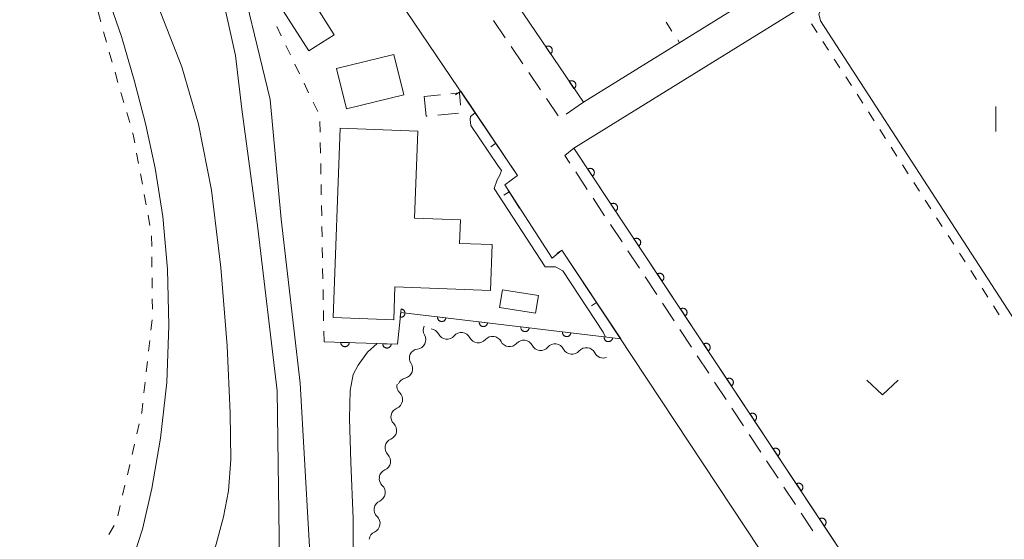
# Model space of a CAD drawing. Units: millimetres. Extents: x -74000 to -72000, y 39000 to 40500.
# Drawn here: x -73162 to -73045, y 39139 to 39201 of the extents above; entities that cross this region are included whole.
import ezdxf

# ---------------------------------------------------------------- set-up
doc = ezdxf.new("R2010")
doc.units = ezdxf.units.MM
for name, color, linetype, lineweight in [('210100_道路縁（街区線）', 7, 'Continuous', 15), ('221300_歩道', 7, 'Continuous', 9), ('300100_普通建物', 7, 'Continuous', 15), ('300300_普通無壁舎', 7, 'Continuous', 9), ('510200_一条河川、細流', 7, 'Continuous', 15), ('611000_被覆(直)', 7, 'Continuous', 20), ('614000_塀', 7, 'Continuous', 20), ('630100_植生界', 7, 'Continuous', 9), ('631100_田', 7, 'Continuous', 9), ('631300_畑', 7, 'Continuous', 9), ('710100_等高線（計曲線）', 7, 'Continuous', 20), ('710200_等高線（主曲線）', 7, 'Continuous', 9)]:
    doc.layers.add(name, color=color, linetype=linetype, lineweight=lineweight)

msp = doc.modelspace()

# ---------------------------------------------------------------- linework, layer by layer
at = {"layer": '210100_道路縁（街区線）', "flags": 128}
for points in [[(-73011.68, 39243.25), (-73045.28, 39221.92), (-73095.2, 39190.97), (-73115.89, 39221.51), (-73150.49, 39266.38), (-73053.36, 39329.74), (-73001.99, 39250.96), (-73001.2, 39250.29), (-72998.77, 39248.24), (-72994.18, 39246.8), (-72992.09, 39246.61), (-72988.97, 39246.63), (-72885.9, 39271.66), (-72866.42, 39275.96), (-72768.27, 39302.44)], [(-73212.82, 39256.74), (-73164.87, 39242.77), (-73162.73, 39242.21), (-73143.2, 39232.65), (-73134.71, 39227.32), (-73125.1, 39214.85), (-73103.04, 39182.26), (-73104.57, 39181.12), (-73098.91, 39172.41), (-73097.76, 39173.37), (-73062.41, 39119.85)], [(-73021.24, 39072.13), (-73096.33, 39185.52), (-73043.12, 39218.49), (-73014.85, 39236.42), (-73011.35, 39238), (-73007.78, 39238.03), (-73002.02, 39236), (-72996.44, 39234.8), (-72992.13, 39234.3), (-72989.66, 39231.51), (-72943.36, 39070)]]:
    msp.add_lwpolyline(points, dxfattribs=at)
at = {"layer": '221300_歩道'}
for p, q in [((-73104.523, 39198.659), (-73105.925, 39200.728)), ((-73102.42, 39195.554), (-73103.822, 39197.624)), ((-73100.316, 39192.449), (-73101.719, 39194.519)), ((-73098.213, 39189.345), (-73099.615, 39191.415)), ((-73095.2, 39190.97), (-73097.27, 39189.568)), ((-73096.114, 39182.669), (-73094.736, 39180.583)), ((-73094.047, 39179.54), (-73092.669, 39177.454)), ((-73091.98, 39176.411), (-73090.602, 39174.325)), ((-73089.913, 39173.282), (-73088.535, 39171.196)), ((-73087.846, 39170.153), (-73086.468, 39168.067)), ((-73085.779, 39167.024), (-73084.401, 39164.938)), ((-73083.712, 39163.895), (-73082.334, 39161.81)), ((-73081.645, 39160.767), (-73080.267, 39158.681)), ((-73079.578, 39157.638), (-73078.2, 39155.552)), ((-73077.511, 39154.509), (-73076.133, 39152.423)), ((-73075.444, 39151.38), (-73074.066, 39149.294)), ((-73073.377, 39148.251), (-73071.999, 39146.165)), ((-73071.31, 39145.122), (-73069.932, 39143.036)), ((-73069.243, 39141.993), (-73067.865, 39139.907))]:
    msp.add_line(p, q, dxfattribs=at)
at = {"layer": '221300_歩道', "flags": 128}
msp.add_lwpolyline([(-73096.33, 39185.52), (-73097.41, 39184.63), (-73096.803, 39183.712)], dxfattribs=at)
at = {"layer": '300100_普通建物', "flags": 128}
for points in [[(-73127.9, 39197.11), (-73132.74, 39204.7), (-73123.12, 39210.83), (-73120.06, 39206.04), (-73126.68, 39201.82), (-73124.89, 39199.02), (-73127.9, 39197.11)], [(-73124.6, 39194.99), (-73117.79, 39196.68), (-73116.6, 39191.87), (-73123.41, 39190.19), (-73124.6, 39194.99)], [(-73125.02, 39165.33), (-73124.18, 39187.87), (-73114.93, 39187.53), (-73115.31, 39177.16), (-73109.86, 39176.96), (-73109.96, 39174.15), (-73106.06, 39174.01), (-73106.26, 39168.55), (-73117.65, 39168.97), (-73117.79, 39165.06), (-73125.02, 39165.33)], [(-73104.84, 39168.63), (-73100.57, 39167.94), (-73100.91, 39165.83), (-73105.19, 39166.53), (-73104.84, 39168.63)]]:
    msp.add_lwpolyline(points, dxfattribs=at)
at = {"layer": '300300_普通無壁舎'}
for p, q in [((-73112.243, 39191.858), (-73114.18, 39191.66)), ((-73112.559, 39189.448), (-73110.071, 39189.696))]:
    msp.add_line(p, q, dxfattribs=at)
at = {"layer": '300300_普通無壁舎', "flags": 128}
for points in [[(-73114.18, 39191.66), (-73113.94, 39189.31), (-73113.803, 39189.324)], [(-73109.822, 39190.632), (-73109.97, 39192.09), (-73110.999, 39191.985)]]:
    msp.add_lwpolyline(points, dxfattribs=at)
at = {"layer": '510200_一条河川、細流', "extrusion": (0, 0, -1)}
for centre, start, end in [((73113.160889, 39163.813043), 330.012724, 26.183085), ((73113.467865, 39162.854305), 96.896161, 153.066522), ((73109.744995, 39162.404041), 40.7258, 96.896161), ((73109.744995, 39162.404041), 96.896161, 153.066522), ((73106.022125, 39161.953778), 40.7258, 96.896161), ((73106.022125, 39161.953778), 96.896161, 153.066522), ((73102.299255, 39161.503514), 40.7258, 96.896161), ((73102.299255, 39161.503514), 96.896161, 153.066522), ((73098.576384, 39161.05325), 40.7258, 96.896161), ((73098.576384, 39161.05325), 96.896161, 153.066522), ((73114.81016, 39160.502329), 325.264243, 21.434604), ((73114.815543, 39160.447836), 26.183085, 82.353446), ((73094.853514, 39160.602986), 40.7258, 96.896161), ((73094.853514, 39160.602986), 96.896164, 153.066526), ((73116.291331, 39157.164342), 314.681215, 10.851576), ((73116.180556, 39157.011697), 21.434604, 77.604965), ((73116.997326, 39153.481398), 10.851576, 67.021937), ((73116.997326, 39153.481398), 314.681215, 10.851576), ((73117.703322, 39149.798455), 10.851576, 67.021937), ((73117.703322, 39149.798455), 314.681215, 10.851576), ((73118.409317, 39146.115512), 10.851576, 67.021937), ((73118.386342, 39146.126358), 313.336732, 9.507093), ((73119.005728, 39142.427863), 9.507093, 65.677454), ((73119.005728, 39142.427863), 313.336732, 9.507093), ((73119.625114, 39138.729369), 9.507093, 65.677454)]:
    msp.add_arc(centre, 1.127969, start, end, dxfattribs=at)
at = {"layer": '510200_一条河川、細流'}
for centre, start, end in [((-73115.116963, 39162.685438), 277.697307, 29.936523), ((-73111.455404, 39163.877886), 206.98423, 319.223447), ((-73107.732534, 39163.427623), 206.98423, 319.223447), ((-73104.009664, 39162.977359), 206.98423, 319.223447), ((-73100.286793, 39162.527095), 206.98423, 319.223447), ((-73096.563923, 39162.076831), 206.98423, 319.223447), ((-73092.841053, 39161.626568), 206.984227, 289.957806), ((-73116.666175, 39159.216667), 282.445788, 34.685004), ((-73117.879649, 39155.559673), 293.028816, 45.268032), ((-73118.585645, 39151.87673), 293.028816, 45.268032), ((-73119.29164, 39148.193786), 293.028816, 45.268032), ((-73119.936572, 39144.484863), 294.373298, 46.612515), ((-73120.555958, 39140.786369), 294.373298, 46.612515)]:
    msp.add_arc(centre, 1.129844, start, end, dxfattribs=at)
at = {"layer": '611000_被覆(直)', "flags": 128}
for points in [[(-73095.2, 39190.97), (-73115.89, 39221.51), (-73121.85, 39229.24)], [(-73099.126, 39196.765), (-73099.091, 39196.792), (-73099.059, 39196.821), (-73099.029, 39196.852), (-73099.001, 39196.886), (-73098.978, 39196.923), (-73098.957, 39196.961), (-73098.939, 39197.001), (-73098.926, 39197.042), (-73098.915, 39197.085), (-73098.909, 39197.128), (-73098.906, 39197.172), (-73098.908, 39197.215), (-73098.913, 39197.259), (-73098.922, 39197.301), (-73098.934, 39197.343), (-73098.95, 39197.383), (-73098.97, 39197.422), (-73098.993, 39197.46), (-73099.019, 39197.495), (-73099.048, 39197.527), (-73099.079, 39197.557), (-73099.113, 39197.584), (-73099.15, 39197.608), (-73099.188, 39197.629), (-73099.228, 39197.647), (-73099.27, 39197.66), (-73099.312, 39197.671), (-73099.356, 39197.676), (-73099.399, 39197.68), (-73099.442, 39197.678), (-73099.486, 39197.673), (-73099.529, 39197.664), (-73099.571, 39197.651), (-73099.611, 39197.635), (-73099.649, 39197.616), (-73099.687, 39197.593)], [(-73099.687, 39197.593), (-73099.126, 39196.765)], [(-73096.322, 39192.626), (-73096.286, 39192.652), (-73096.254, 39192.681), (-73096.224, 39192.712), (-73096.197, 39192.747), (-73096.173, 39192.783), (-73096.152, 39192.821), (-73096.135, 39192.861), (-73096.122, 39192.903), (-73096.111, 39192.945), (-73096.105, 39192.989), (-73096.102, 39193.032), (-73096.103, 39193.076), (-73096.109, 39193.119), (-73096.117, 39193.162), (-73096.13, 39193.204), (-73096.146, 39193.244), (-73096.165, 39193.283), (-73096.188, 39193.32), (-73096.215, 39193.355), (-73096.244, 39193.388), (-73096.275, 39193.417), (-73096.309, 39193.445), (-73096.346, 39193.469), (-73096.384, 39193.49), (-73096.424, 39193.507), (-73096.465, 39193.52), (-73096.508, 39193.531), (-73096.551, 39193.537), (-73096.595, 39193.54), (-73096.638, 39193.538), (-73096.682, 39193.533), (-73096.724, 39193.525), (-73096.766, 39193.512), (-73096.806, 39193.496), (-73096.845, 39193.477), (-73096.883, 39193.454)], [(-73096.883, 39193.454), (-73096.322, 39192.626)], [(-73021.24, 39072.13), (-73039.15, 39099.16), (-73096.33, 39185.52)], [(-73094.122, 39182.185), (-73094.087, 39182.211), (-73094.054, 39182.24), (-73094.024, 39182.271), (-73093.996, 39182.305), (-73093.972, 39182.341), (-73093.951, 39182.379), (-73093.933, 39182.419), (-73093.919, 39182.46), (-73093.908, 39182.503), (-73093.902, 39182.546), (-73093.898, 39182.589), (-73093.899, 39182.633), (-73093.904, 39182.676), (-73093.912, 39182.719), (-73093.924, 39182.761), (-73093.94, 39182.801), (-73093.959, 39182.841), (-73093.981, 39182.878), (-73094.007, 39182.914), (-73094.036, 39182.946), (-73094.067, 39182.977), (-73094.101, 39183.004), (-73094.137, 39183.028), (-73094.175, 39183.05), (-73094.215, 39183.068), (-73094.256, 39183.081), (-73094.298, 39183.093), (-73094.342, 39183.099), (-73094.385, 39183.103), (-73094.429, 39183.101), (-73094.472, 39183.097), (-73094.515, 39183.089), (-73094.557, 39183.076), (-73094.597, 39183.061), (-73094.636, 39183.042), (-73094.674, 39183.019)], [(-73094.674, 39183.019), (-73094.122, 39182.185)], [(-73091.362, 39178.016), (-73091.326, 39178.042), (-73091.294, 39178.071), (-73091.264, 39178.102), (-73091.236, 39178.136), (-73091.212, 39178.172), (-73091.19, 39178.21), (-73091.172, 39178.25), (-73091.159, 39178.291), (-73091.147, 39178.334), (-73091.141, 39178.377), (-73091.138, 39178.42), (-73091.139, 39178.464), (-73091.144, 39178.507), (-73091.152, 39178.55), (-73091.164, 39178.592), (-73091.18, 39178.632), (-73091.198, 39178.672), (-73091.221, 39178.709), (-73091.247, 39178.745), (-73091.276, 39178.777), (-73091.306, 39178.808), (-73091.34, 39178.835), (-73091.377, 39178.859), (-73091.415, 39178.881), (-73091.454, 39178.899), (-73091.496, 39178.912), (-73091.538, 39178.924), (-73091.582, 39178.93), (-73091.625, 39178.934), (-73091.668, 39178.932), (-73091.712, 39178.928), (-73091.755, 39178.92), (-73091.797, 39178.907), (-73091.837, 39178.892), (-73091.876, 39178.873), (-73091.914, 39178.85)], [(-73091.914, 39178.85), (-73091.362, 39178.016)], [(-73088.601, 39173.847), (-73088.566, 39173.873), (-73088.533, 39173.902), (-73088.503, 39173.933), (-73088.475, 39173.967), (-73088.451, 39174.003), (-73088.43, 39174.041), (-73088.412, 39174.081), (-73088.398, 39174.122), (-73088.387, 39174.165), (-73088.381, 39174.208), (-73088.377, 39174.251), (-73088.378, 39174.295), (-73088.383, 39174.338), (-73088.391, 39174.381), (-73088.404, 39174.423), (-73088.419, 39174.463), (-73088.438, 39174.503), (-73088.461, 39174.54), (-73088.487, 39174.576), (-73088.515, 39174.608), (-73088.546, 39174.639), (-73088.58, 39174.666), (-73088.616, 39174.69), (-73088.654, 39174.712), (-73088.694, 39174.73), (-73088.735, 39174.743), (-73088.778, 39174.755), (-73088.821, 39174.761), (-73088.865, 39174.765), (-73088.908, 39174.763), (-73088.952, 39174.759), (-73088.994, 39174.751), (-73089.037, 39174.738), (-73089.077, 39174.723), (-73089.116, 39174.704), (-73089.154, 39174.681)], [(-73089.154, 39174.681), (-73088.601, 39173.847)], [(-73085.841, 39169.678), (-73085.806, 39169.704), (-73085.773, 39169.733), (-73085.743, 39169.764), (-73085.715, 39169.798), (-73085.691, 39169.834), (-73085.67, 39169.872), (-73085.651, 39169.912), (-73085.638, 39169.953), (-73085.627, 39169.996), (-73085.621, 39170.039), (-73085.617, 39170.082), (-73085.618, 39170.126), (-73085.623, 39170.169), (-73085.631, 39170.212), (-73085.643, 39170.254), (-73085.659, 39170.294), (-73085.678, 39170.334), (-73085.7, 39170.371), (-73085.726, 39170.407), (-73085.755, 39170.439), (-73085.786, 39170.47), (-73085.82, 39170.497), (-73085.856, 39170.521), (-73085.894, 39170.543), (-73085.934, 39170.561), (-73085.975, 39170.574), (-73086.017, 39170.586), (-73086.061, 39170.592), (-73086.104, 39170.596), (-73086.148, 39170.594), (-73086.191, 39170.59), (-73086.234, 39170.582), (-73086.276, 39170.569), (-73086.316, 39170.554), (-73086.355, 39170.535), (-73086.393, 39170.512)], [(-73086.393, 39170.512), (-73085.841, 39169.678)], [(-73126.1, 39162.43), (-73117.33, 39162.14), (-73116.95, 39165.94), (-73090.76, 39162.77)], [(-73116.91, 39166.344), (-73117.009, 39165.349)], [(-73117.009, 39165.349), (-73116.965, 39165.347), (-73116.922, 39165.349), (-73116.879, 39165.353), (-73116.836, 39165.362), (-73116.794, 39165.375), (-73116.754, 39165.391), (-73116.715, 39165.41), (-73116.678, 39165.434), (-73116.642, 39165.459), (-73116.61, 39165.489), (-73116.58, 39165.52), (-73116.553, 39165.555), (-73116.53, 39165.592), (-73116.509, 39165.63), (-73116.492, 39165.67), (-73116.478, 39165.711), (-73116.468, 39165.753), (-73116.462, 39165.797), (-73116.459, 39165.841), (-73116.461, 39165.884), (-73116.466, 39165.927), (-73116.475, 39165.97), (-73116.488, 39166.012), (-73116.504, 39166.052), (-73116.523, 39166.091), (-73116.546, 39166.128), (-73116.572, 39166.164), (-73116.602, 39166.196), (-73116.633, 39166.226), (-73116.667, 39166.253), (-73116.704, 39166.276), (-73116.742, 39166.297), (-73116.783, 39166.314), (-73116.824, 39166.328), (-73116.866, 39166.338), (-73116.91, 39166.344)], [(-73083.081, 39165.509), (-73083.045, 39165.535), (-73083.013, 39165.564), (-73082.983, 39165.595), (-73082.955, 39165.629), (-73082.931, 39165.665), (-73082.909, 39165.703), (-73082.891, 39165.743), (-73082.878, 39165.784), (-73082.866, 39165.827), (-73082.86, 39165.87), (-73082.856, 39165.913), (-73082.858, 39165.957), (-73082.863, 39166), (-73082.871, 39166.043), (-73082.883, 39166.085), (-73082.899, 39166.125), (-73082.917, 39166.165), (-73082.94, 39166.202), (-73082.966, 39166.238), (-73082.995, 39166.27), (-73083.025, 39166.301), (-73083.059, 39166.328), (-73083.096, 39166.352), (-73083.134, 39166.374), (-73083.173, 39166.392), (-73083.215, 39166.405), (-73083.257, 39166.417), (-73083.301, 39166.423), (-73083.344, 39166.427), (-73083.387, 39166.425), (-73083.431, 39166.421), (-73083.474, 39166.413), (-73083.516, 39166.4), (-73083.556, 39166.385), (-73083.595, 39166.366), (-73083.633, 39166.343)], [(-73083.633, 39166.343), (-73083.081, 39165.509)], [(-73112.576, 39165.411), (-73112.579, 39165.367), (-73112.578, 39165.323), (-73112.574, 39165.28), (-73112.566, 39165.237), (-73112.554, 39165.195), (-73112.539, 39165.154), (-73112.521, 39165.115), (-73112.498, 39165.078), (-73112.473, 39165.042), (-73112.444, 39165.009), (-73112.413, 39164.978), (-73112.38, 39164.951), (-73112.343, 39164.926), (-73112.306, 39164.904), (-73112.265, 39164.886), (-73112.225, 39164.872), (-73112.183, 39164.861), (-73112.139, 39164.854), (-73112.095, 39164.851), (-73112.052, 39164.852), (-73112.009, 39164.855), (-73111.966, 39164.863), (-73111.924, 39164.875), (-73111.883, 39164.891), (-73111.844, 39164.909), (-73111.807, 39164.932), (-73111.77, 39164.956), (-73111.738, 39164.986), (-73111.707, 39165.016), (-73111.679, 39165.05), (-73111.655, 39165.087), (-73111.633, 39165.124), (-73111.615, 39165.164), (-73111.601, 39165.205), (-73111.59, 39165.247), (-73111.583, 39165.29)], [(-73111.583, 39165.29), (-73112.576, 39165.411)], [(-73107.612, 39164.81), (-73107.615, 39164.766), (-73107.614, 39164.722), (-73107.611, 39164.68), (-73107.603, 39164.636), (-73107.591, 39164.595), (-73107.575, 39164.553), (-73107.557, 39164.514), (-73107.534, 39164.477), (-73107.509, 39164.441), (-73107.48, 39164.408), (-73107.45, 39164.377), (-73107.416, 39164.35), (-73107.379, 39164.325), (-73107.342, 39164.304), (-73107.302, 39164.286), (-73107.261, 39164.272), (-73107.219, 39164.261), (-73107.176, 39164.253), (-73107.132, 39164.25), (-73107.088, 39164.251), (-73107.045, 39164.255), (-73107.002, 39164.263), (-73106.96, 39164.275), (-73106.919, 39164.29), (-73106.88, 39164.308), (-73106.843, 39164.331), (-73106.807, 39164.356), (-73106.774, 39164.385), (-73106.743, 39164.415), (-73106.716, 39164.449), (-73106.691, 39164.486), (-73106.669, 39164.523), (-73106.652, 39164.564), (-73106.638, 39164.604), (-73106.626, 39164.646), (-73106.619, 39164.69)], [(-73106.619, 39164.69), (-73107.612, 39164.81)], [(-73102.648, 39164.209), (-73102.651, 39164.165), (-73102.651, 39164.122), (-73102.647, 39164.079), (-73102.639, 39164.036), (-73102.627, 39163.994), (-73102.612, 39163.953), (-73102.593, 39163.913), (-73102.571, 39163.876), (-73102.546, 39163.84), (-73102.516, 39163.807), (-73102.486, 39163.776), (-73102.452, 39163.749), (-73102.416, 39163.724), (-73102.378, 39163.703), (-73102.338, 39163.685), (-73102.297, 39163.671), (-73102.255, 39163.66), (-73102.212, 39163.652), (-73102.168, 39163.649), (-73102.125, 39163.65), (-73102.082, 39163.654), (-73102.038, 39163.662), (-73101.997, 39163.674), (-73101.956, 39163.689), (-73101.916, 39163.707), (-73101.879, 39163.73), (-73101.843, 39163.755), (-73101.81, 39163.784), (-73101.779, 39163.815), (-73101.752, 39163.849), (-73101.727, 39163.885), (-73101.706, 39163.923), (-73101.688, 39163.963), (-73101.674, 39164.003), (-73101.663, 39164.045), (-73101.655, 39164.089)], [(-73101.655, 39164.089), (-73102.648, 39164.209)], [(-73097.684, 39163.608), (-73097.688, 39163.564), (-73097.687, 39163.521), (-73097.683, 39163.478), (-73097.675, 39163.435), (-73097.663, 39163.393), (-73097.648, 39163.352), (-73097.629, 39163.312), (-73097.607, 39163.275), (-73097.582, 39163.239), (-73097.553, 39163.206), (-73097.522, 39163.175), (-73097.488, 39163.148), (-73097.452, 39163.124), (-73097.414, 39163.102), (-73097.374, 39163.084), (-73097.333, 39163.07), (-73097.292, 39163.059), (-73097.248, 39163.052), (-73097.204, 39163.048), (-73097.161, 39163.049), (-73097.118, 39163.053), (-73097.075, 39163.061), (-73097.033, 39163.073), (-73096.992, 39163.088), (-73096.952, 39163.107), (-73096.915, 39163.129), (-73096.879, 39163.154), (-73096.846, 39163.183), (-73096.815, 39163.214), (-73096.788, 39163.248), (-73096.764, 39163.284), (-73096.742, 39163.322), (-73096.724, 39163.362), (-73096.71, 39163.403), (-73096.699, 39163.445), (-73096.692, 39163.488)], [(-73096.692, 39163.488), (-73097.684, 39163.608)], [(-73123.102, 39162.331), (-73124.101, 39162.364)], [(-73124.101, 39162.364), (-73124.101, 39162.32), (-73124.096, 39162.277), (-73124.088, 39162.234), (-73124.077, 39162.192), (-73124.061, 39162.151), (-73124.042, 39162.112), (-73124.021, 39162.074), (-73123.995, 39162.039), (-73123.967, 39162.005), (-73123.935, 39161.975), (-73123.902, 39161.947), (-73123.866, 39161.923), (-73123.827, 39161.902), (-73123.788, 39161.883), (-73123.746, 39161.869), (-73123.705, 39161.859), (-73123.662, 39161.851), (-73123.618, 39161.848), (-73123.574, 39161.848), (-73123.531, 39161.853), (-73123.488, 39161.86), (-73123.446, 39161.872), (-73123.405, 39161.888), (-73123.366, 39161.906), (-73123.328, 39161.928), (-73123.293, 39161.954), (-73123.259, 39161.982), (-73123.229, 39162.014), (-73123.201, 39162.047), (-73123.177, 39162.083), (-73123.156, 39162.122), (-73123.137, 39162.161), (-73123.123, 39162.202), (-73123.113, 39162.244), (-73123.105, 39162.287), (-73123.102, 39162.331)], [(-73118.104, 39162.166), (-73119.104, 39162.199)], [(-73119.104, 39162.199), (-73119.103, 39162.155), (-73119.099, 39162.111), (-73119.091, 39162.069), (-73119.079, 39162.027), (-73119.064, 39161.986), (-73119.045, 39161.947), (-73119.023, 39161.909), (-73118.997, 39161.874), (-73118.97, 39161.84), (-73118.938, 39161.81), (-73118.904, 39161.782), (-73118.868, 39161.758), (-73118.83, 39161.736), (-73118.791, 39161.718), (-73118.749, 39161.704), (-73118.707, 39161.693), (-73118.665, 39161.686), (-73118.621, 39161.682), (-73118.577, 39161.683), (-73118.533, 39161.688), (-73118.491, 39161.695), (-73118.449, 39161.707), (-73118.408, 39161.722), (-73118.369, 39161.741), (-73118.331, 39161.763), (-73118.296, 39161.789), (-73118.262, 39161.817), (-73118.232, 39161.849), (-73118.204, 39161.882), (-73118.18, 39161.918), (-73118.158, 39161.956), (-73118.14, 39161.996), (-73118.126, 39162.037), (-73118.115, 39162.079), (-73118.108, 39162.122), (-73118.104, 39162.166)], [(-73092.721, 39163.007), (-73092.724, 39162.963), (-73092.723, 39162.92), (-73092.719, 39162.877), (-73092.711, 39162.834), (-73092.699, 39162.792), (-73092.684, 39162.751), (-73092.666, 39162.712), (-73092.643, 39162.675), (-73092.618, 39162.638), (-73092.589, 39162.606), (-73092.558, 39162.575), (-73092.524, 39162.547), (-73092.488, 39162.523), (-73092.45, 39162.501), (-73092.41, 39162.483), (-73092.37, 39162.469), (-73092.328, 39162.458), (-73092.284, 39162.451), (-73092.24, 39162.448), (-73092.197, 39162.448), (-73092.154, 39162.452), (-73092.111, 39162.46), (-73092.069, 39162.472), (-73092.028, 39162.487), (-73091.989, 39162.506), (-73091.952, 39162.528), (-73091.915, 39162.553), (-73091.883, 39162.583), (-73091.852, 39162.613), (-73091.824, 39162.647), (-73091.8, 39162.683), (-73091.778, 39162.721), (-73091.76, 39162.761), (-73091.746, 39162.802), (-73091.735, 39162.844), (-73091.728, 39162.887)], [(-73091.728, 39162.887), (-73092.721, 39163.007)], [(-73080.32, 39161.34), (-73080.285, 39161.366), (-73080.252, 39161.395), (-73080.222, 39161.426), (-73080.194, 39161.46), (-73080.17, 39161.496), (-73080.149, 39161.534), (-73080.131, 39161.574), (-73080.117, 39161.615), (-73080.106, 39161.658), (-73080.1, 39161.701), (-73080.096, 39161.744), (-73080.097, 39161.788), (-73080.102, 39161.831), (-73080.11, 39161.874), (-73080.123, 39161.916), (-73080.138, 39161.956), (-73080.157, 39161.996), (-73080.18, 39162.033), (-73080.206, 39162.069), (-73080.234, 39162.102), (-73080.265, 39162.132), (-73080.299, 39162.159), (-73080.335, 39162.183), (-73080.373, 39162.205), (-73080.413, 39162.223), (-73080.454, 39162.236), (-73080.497, 39162.248), (-73080.54, 39162.254), (-73080.584, 39162.258), (-73080.627, 39162.256), (-73080.671, 39162.252), (-73080.713, 39162.244), (-73080.756, 39162.231), (-73080.796, 39162.216), (-73080.835, 39162.197), (-73080.872, 39162.174)], [(-73080.872, 39162.174), (-73080.32, 39161.34)], [(-73077.56, 39157.171), (-73077.524, 39157.197), (-73077.492, 39157.226), (-73077.462, 39157.257), (-73077.434, 39157.291), (-73077.41, 39157.327), (-73077.389, 39157.365), (-73077.37, 39157.405), (-73077.357, 39157.446), (-73077.346, 39157.489), (-73077.34, 39157.532), (-73077.336, 39157.575), (-73077.337, 39157.619), (-73077.342, 39157.663), (-73077.35, 39157.705), (-73077.362, 39157.747), (-73077.378, 39157.787), (-73077.397, 39157.827), (-73077.419, 39157.864), (-73077.445, 39157.9), (-73077.474, 39157.933), (-73077.505, 39157.963), (-73077.539, 39157.99), (-73077.575, 39158.014), (-73077.613, 39158.036), (-73077.653, 39158.054), (-73077.694, 39158.067), (-73077.736, 39158.079), (-73077.78, 39158.085), (-73077.823, 39158.089), (-73077.867, 39158.087), (-73077.91, 39158.083), (-73077.953, 39158.075), (-73077.995, 39158.062), (-73078.035, 39158.047), (-73078.074, 39158.028), (-73078.112, 39158.005)], [(-73078.112, 39158.005), (-73077.56, 39157.171)], [(-73074.8, 39153.002), (-73074.764, 39153.028), (-73074.732, 39153.057), (-73074.702, 39153.088), (-73074.674, 39153.122), (-73074.65, 39153.158), (-73074.628, 39153.196), (-73074.61, 39153.236), (-73074.597, 39153.277), (-73074.585, 39153.32), (-73074.579, 39153.363), (-73074.575, 39153.406), (-73074.577, 39153.45), (-73074.582, 39153.494), (-73074.589, 39153.536), (-73074.602, 39153.578), (-73074.618, 39153.618), (-73074.636, 39153.658), (-73074.659, 39153.695), (-73074.685, 39153.731), (-73074.714, 39153.764), (-73074.744, 39153.794), (-73074.778, 39153.821), (-73074.815, 39153.845), (-73074.853, 39153.867), (-73074.892, 39153.885), (-73074.934, 39153.898), (-73074.976, 39153.91), (-73075.02, 39153.916), (-73075.063, 39153.92), (-73075.106, 39153.918), (-73075.15, 39153.914), (-73075.193, 39153.906), (-73075.235, 39153.893), (-73075.275, 39153.878), (-73075.314, 39153.859), (-73075.352, 39153.836)], [(-73075.352, 39153.836), (-73074.8, 39153.002)], [(-73072.039, 39148.833), (-73072.004, 39148.859), (-73071.971, 39148.888), (-73071.941, 39148.919), (-73071.913, 39148.953), (-73071.889, 39148.989), (-73071.868, 39149.027), (-73071.85, 39149.067), (-73071.836, 39149.108), (-73071.825, 39149.151), (-73071.819, 39149.194), (-73071.815, 39149.237), (-73071.816, 39149.281), (-73071.821, 39149.325), (-73071.829, 39149.367), (-73071.841, 39149.409), (-73071.857, 39149.449), (-73071.876, 39149.489), (-73071.899, 39149.526), (-73071.924, 39149.562), (-73071.953, 39149.595), (-73071.984, 39149.625), (-73072.018, 39149.652), (-73072.054, 39149.676), (-73072.092, 39149.698), (-73072.132, 39149.716), (-73072.173, 39149.729), (-73072.216, 39149.741), (-73072.259, 39149.747), (-73072.302, 39149.751), (-73072.346, 39149.749), (-73072.39, 39149.745), (-73072.432, 39149.737), (-73072.475, 39149.724), (-73072.515, 39149.709), (-73072.554, 39149.69), (-73072.591, 39149.667)], [(-73072.591, 39149.667), (-73072.039, 39148.833)], [(-73069.279, 39144.664), (-73069.243, 39144.69), (-73069.211, 39144.719), (-73069.181, 39144.75), (-73069.153, 39144.784), (-73069.129, 39144.82), (-73069.108, 39144.858), (-73069.089, 39144.898), (-73069.076, 39144.939), (-73069.064, 39144.982), (-73069.059, 39145.025), (-73069.055, 39145.068), (-73069.056, 39145.112), (-73069.061, 39145.156), (-73069.069, 39145.198), (-73069.081, 39145.24), (-73069.097, 39145.28), (-73069.116, 39145.32), (-73069.138, 39145.357), (-73069.164, 39145.393), (-73069.193, 39145.426), (-73069.224, 39145.456), (-73069.258, 39145.483), (-73069.294, 39145.507), (-73069.332, 39145.529), (-73069.372, 39145.547), (-73069.413, 39145.56), (-73069.455, 39145.572), (-73069.499, 39145.578), (-73069.542, 39145.582), (-73069.586, 39145.58), (-73069.629, 39145.576), (-73069.672, 39145.568), (-73069.714, 39145.555), (-73069.754, 39145.54), (-73069.793, 39145.521), (-73069.831, 39145.498)], [(-73069.831, 39145.498), (-73069.279, 39144.664)], [(-73066.519, 39140.495), (-73066.483, 39140.521), (-73066.451, 39140.55), (-73066.421, 39140.581), (-73066.393, 39140.615), (-73066.369, 39140.651), (-73066.347, 39140.689), (-73066.329, 39140.729), (-73066.316, 39140.77), (-73066.304, 39140.813), (-73066.298, 39140.856), (-73066.294, 39140.899), (-73066.296, 39140.943), (-73066.301, 39140.987), (-73066.308, 39141.029), (-73066.321, 39141.071), (-73066.336, 39141.111), (-73066.355, 39141.151), (-73066.378, 39141.188), (-73066.404, 39141.224), (-73066.433, 39141.257), (-73066.463, 39141.287), (-73066.497, 39141.314), (-73066.534, 39141.338), (-73066.572, 39141.36), (-73066.611, 39141.378), (-73066.653, 39141.391), (-73066.695, 39141.403), (-73066.739, 39141.409), (-73066.782, 39141.413), (-73066.825, 39141.411), (-73066.869, 39141.407), (-73066.912, 39141.399), (-73066.954, 39141.386), (-73066.994, 39141.371), (-73067.033, 39141.352), (-73067.071, 39141.329)], [(-73067.071, 39141.329), (-73066.519, 39140.495)]]:
    msp.add_lwpolyline(points, dxfattribs=at)
at = {"layer": '614000_塀'}
for p, q in [((-73109.82, 39192.3), (-73110.442, 39191.88)), ((-73105.623, 39186.084), (-73106.244, 39185.665)), ((-73104.045, 39180.296), (-73104.678, 39179.893)), ((-73097.76, 39173.37), (-73098.386, 39172.957)), ((-73097.76, 39173.37), (-73090.76, 39162.77)), ((-73093.627, 39167.112), (-73094.253, 39166.698))]:
    msp.add_line(p, q, dxfattribs=at)
at = {"layer": '614000_塀', "flags": 128}
msp.add_lwpolyline([(-73109.82, 39192.3), (-73103.04, 39182.26), (-73104.57, 39181.12), (-73102.8, 39178.34)], dxfattribs=at)
at = {"layer": '630100_植生界'}
for p, q in [((-73153.019, 39201.768), (-73152.684, 39200.563)), ((-73131.19, 39198.879), (-73131.732, 39200.005)), ((-73085.328, 39200.506), (-73084.649, 39199.457)), ((-73067.344, 39199.277), (-73068.021, 39200.327)), ((-73152.349, 39199.359), (-73152.013, 39198.155)), ((-73083.969, 39198.408), (-73083.75, 39198.07)), ((-73130.106, 39196.626), (-73130.648, 39197.752)), ((-73065.99, 39197.175), (-73066.667, 39198.226)), ((-73064.635, 39195.074), (-73065.313, 39196.125)), ((-73129.022, 39194.373), (-73129.564, 39195.499)), ((-73150.992, 39194.547), (-73150.643, 39193.347)), ((-73063.281, 39192.973), (-73063.958, 39194.023)), ((-73127.938, 39192.12), (-73128.48, 39193.247)), ((-73150.293, 39192.146), (-73149.944, 39190.946)), ((-73061.926, 39190.871), (-73062.604, 39191.922)), ((-73126.854, 39189.867), (-73127.396, 39190.994)), ((-73149.594, 39189.746), (-73149.245, 39188.546)), ((-73060.572, 39188.77), (-73061.249, 39189.821)), ((-73126.564, 39187.426), (-73126.588, 39188.675)), ((-73059.218, 39186.669), (-73059.895, 39187.719)), ((-73126.518, 39184.926), (-73126.541, 39186.176)), ((-73057.863, 39184.568), (-73058.54, 39185.618)), ((-73148.42, 39184.892), (-73148.194, 39183.663)), ((-73126.472, 39182.427), (-73126.495, 39183.676)), ((-73056.509, 39182.466), (-73057.186, 39183.517)), ((-73147.968, 39182.434), (-73147.741, 39181.204)), ((-73126.425, 39179.927), (-73126.448, 39181.177)), ((-73055.154, 39180.365), (-73055.831, 39181.416)), ((-73147.515, 39179.975), (-73147.289, 39178.746)), ((-73126.379, 39177.427), (-73126.402, 39178.677)), ((-73053.8, 39178.264), (-73054.477, 39179.314)), ((-73147.063, 39177.516), (-73146.836, 39176.287)), ((-73052.445, 39176.162), (-73053.123, 39177.213)), ((-73126.332, 39174.928), (-73126.355, 39176.178)), ((-73146.638, 39175.055), (-73146.624, 39173.805)), ((-73051.091, 39174.061), (-73051.768, 39175.112)), ((-73126.286, 39172.428), (-73126.309, 39173.678)), ((-73146.61, 39172.555), (-73146.596, 39171.305)), ((-73049.737, 39171.96), (-73050.414, 39173.01)), ((-73126.239, 39169.929), (-73126.263, 39171.178)), ((-73048.382, 39169.858), (-73049.059, 39170.909)), ((-73146.582, 39170.055), (-73146.567, 39168.805)), ((-73126.193, 39167.429), (-73126.216, 39168.679)), ((-73047.028, 39167.757), (-73047.705, 39168.808)), ((-73146.553, 39167.555), (-73146.539, 39166.305)), ((-73045.673, 39165.656), (-73046.35, 39166.706)), ((-73126.146, 39164.93), (-73126.17, 39166.179)), ((-73146.578, 39165.058), (-73146.716, 39163.816)), ((-73126.1, 39162.43), (-73126.123, 39163.68)), ((-73146.855, 39162.574), (-73146.993, 39161.331)), ((-73147.131, 39160.089), (-73147.269, 39158.847)), ((-73147.408, 39157.604), (-73147.546, 39156.362)), ((-73148.118, 39152.662), (-73148.4, 39151.444)), ((-73148.681, 39150.226), (-73148.963, 39149.008)), ((-73149.245, 39147.791), (-73149.527, 39146.573)), ((-73149.809, 39145.355), (-73150.091, 39144.137)), ((-73150.373, 39142.919), (-73150.655, 39141.702)), ((-73151.088, 39140.545), (-73151.733, 39139.474))]:
    msp.add_line(p, q, dxfattribs=at)
at = {"layer": '630100_植生界', "flags": 128}
for points in [[(-73151.678, 39196.951), (-73151.38, 39195.88), (-73151.341, 39195.747)], [(-73148.896, 39187.346), (-73148.83, 39187.12), (-73148.646, 39186.122)], [(-73147.684, 39155.12), (-73147.81, 39153.99), (-73147.836, 39153.879)]]:
    msp.add_lwpolyline(points, dxfattribs=at)
at = {"layer": '631100_田'}
msp.add_line((-73046.07, 39187.49), (-73046.07, 39190.49), dxfattribs=at)
at = {"layer": '631300_畑', "flags": 128}
msp.add_lwpolyline([(-73061.455, 39157.845), (-73059.58, 39156.095), (-73057.705, 39157.845)], dxfattribs=at)
at = {"layer": '710100_等高線（計曲線）', "flags": 128}
msp.add_lwpolyline([(-73158.04, 39222.75), (-73151.8, 39214.51), (-73148.49, 39208.07), (-73145.53, 39201.6), (-73143.05, 39195.19), (-73141.06, 39188.37), (-73139.51, 39180.49), (-73138.38, 39171.29), (-73137.64, 39161.93), (-73137.26, 39153.94), (-73137.21, 39148.4), (-73137.49, 39144.65), (-73138.08, 39141.57), (-73138.96, 39138.33), (-73140.01, 39135.08), (-73141.12, 39132.26), (-73142.24, 39130.15), (-73143.56, 39128.6), (-73145.4, 39127.31), (-73147.94, 39126), (-73150.92, 39124.62)], dxfattribs=at)
at = {"layer": '710200_等高線（主曲線）', "flags": 128}
for points in [[(-73136.09, 39105.56), (-73135.27, 39107.27), (-73133.89, 39108.9), (-73132.87, 39110.28), (-73130.34, 39114.56), (-73128.86, 39118.98), (-73128.39, 39123.03), (-73127.4, 39130.34), (-73128.95, 39157.51), (-73131.2, 39177.04), (-73132.51, 39191.29), (-73136.83, 39209.22), (-73139.77, 39220.3), (-73141.81, 39225.84), (-73145.65, 39229.91), (-73150.59, 39233.44), (-73156.44, 39236.79), (-73159.2, 39238.93), (-73160.4, 39240.01), (-73160.65, 39240.6), (-73160.45, 39241.09)], [(-73043.86, 39218.03), (-73043.64, 39217.69), (-73043.61, 39217.35), (-73043.75, 39216.99), (-73044.28, 39216.54), (-73064.17, 39204.16), (-73066.56, 39202.68), (-73067.14, 39201.53), (-73066.94, 39200.69), (-73029.07, 39142.25)], [(-73138.51, 39204.97), (-73136.63, 39196.54), (-73135.88, 39190.16), (-73134.01, 39176.29), (-73131.68, 39156.57), (-73131.41, 39136.3), (-73132.68, 39128.66), (-73135.06, 39123.5), (-73139.29, 39120.62), (-73144.86, 39118.12), (-73163.6, 39106.64), (-73166.12, 39104.83), (-73168.83, 39103.87), (-73169.26, 39103.64), (-73169.45, 39103.22), (-73169.31, 39102.63)], [(-73152.12, 39204.33), (-73150.24, 39198.82), (-73148.71, 39193.62), (-73147.36, 39188.46), (-73146.21, 39183.12), (-73145.32, 39177.37), (-73144.75, 39171.07), (-73144.57, 39164.38), (-73144.84, 39157.57), (-73145.58, 39150.93), (-73146.62, 39144.93), (-73147.74, 39140.1), (-73148.78, 39136.79), (-73149.74, 39134.67), (-73150.71, 39133.25), (-73151.83, 39132.04), (-73153.52, 39130.7), (-73156.29, 39128.91), (-73160.43, 39126.45), (-73165.27, 39123.57)], [(-73092.55, 39162.98), (-73092.83, 39163.58), (-73097.65, 39170.89), (-73098.51, 39171.37), (-73099.75, 39171.37), (-73105.83, 39180.7), (-73105.49, 39181.74), (-73105.14, 39182.29), (-73104.96, 39182.83), (-73105.38, 39183.44), (-73108.61, 39188.22), (-73108.69, 39188.92), (-73108.64, 39189.27), (-73108.08, 39189.73)], [(-73119.76, 39162.22), (-73120.93, 39161.2), (-73122.04, 39159.64), (-73122.64, 39158.52), (-73122.99, 39156.62), (-73123.07, 39153.29), (-73122.91, 39148.07), (-73122.64, 39141.33), (-73122.62, 39118.03), (-73122.67, 39111.87), (-73122.75, 39105.17), (-73122.73, 39102.97), (-73122.76, 39099.98)]]:
    msp.add_lwpolyline(points, dxfattribs=at)

doc.saveas('drawing.dxf')
